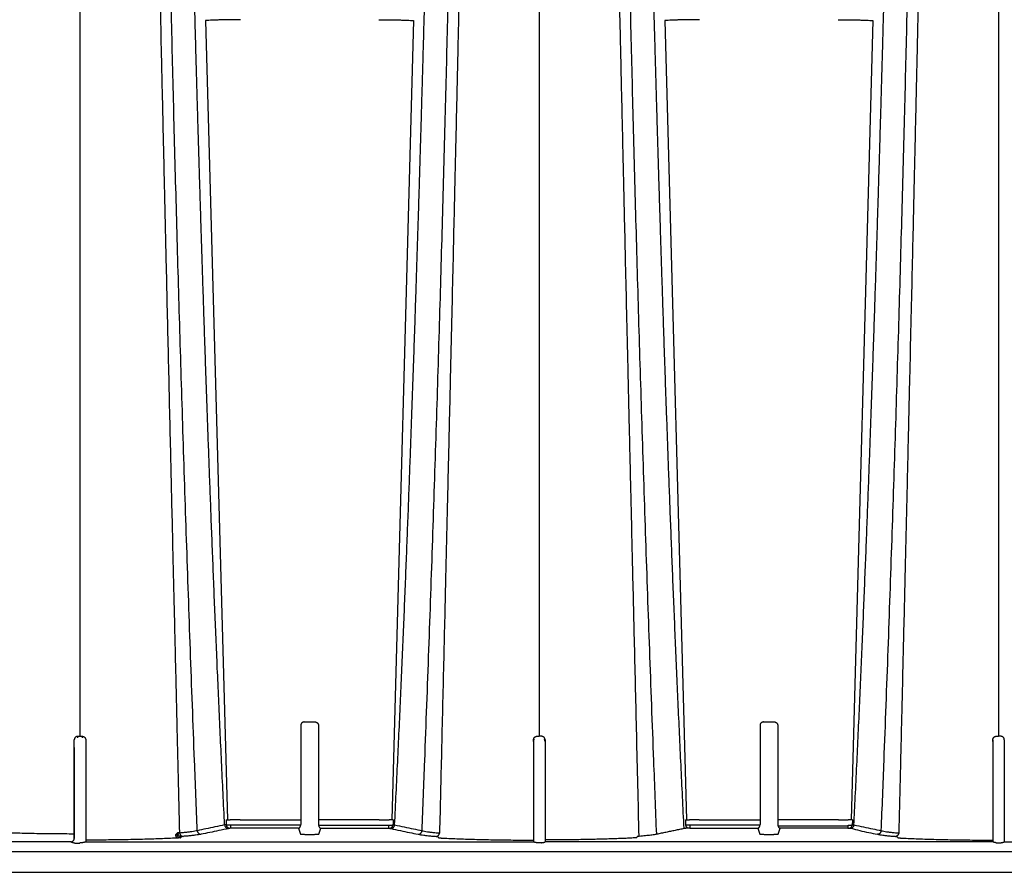
# Model space of a CAD drawing. Units: inches. Extents: x 0 to 176, y 0 to 136.
# Drawn here: x 91 to 100, y 63 to 70 of the extents above; entities that cross this region are included whole.
import ezdxf

# ---------------------------------------------------------------- set-up
doc = ezdxf.new("R2010")
doc.units = ezdxf.units.IN
doc.header["$LTSCALE"] = 16
doc.header["$MEASUREMENT"] = 0
doc.layers.add('dim', color=1, linetype='Continuous')
doc.layers.add('pipe', color=7, linetype='Continuous')

# ---------------------------------------------------------------- blocks, each defined once
blk = doc.blocks.new('Arc 18 Front View')
at = {"layer": 'pipe'}
for p, q in [((91.6848, 70.2935), (91.6848, 63.8322)), ((95.6848, 70.2935), (95.6848, 63.811)), ((99.6848, 70.2935), (99.6848, 63.811)), ((92.779, 70.0457), (92.9683, 63.084)), ((94.5906, 70.0457), (94.4013, 63.084)), ((96.779, 70.0457), (96.9683, 63.084)), ((98.5906, 70.0457), (98.4013, 63.084)), ((93.6075, 63.9056), (93.6075, 63.8065)), ((93.6374, 63.9359), (93.7322, 63.9359)), ((93.762, 63.9056), (93.762, 63.8065)), ((97.6075, 63.9056), (97.6075, 63.8065)), ((97.6374, 63.9359), (97.7322, 63.9359)), ((97.762, 63.9056), (97.762, 63.8065)), ((91.6648, 63.797), (91.6648, 63.8099)), ((91.6848, 63.8322), (91.6848, 63.81)), ((91.6848, 63.81), (91.6848, 63.8098)), ((91.7048, 63.811), (91.7048, 63.797)), ((93.6075, 63.8065), (93.6075, 63.8028)), ((93.6075, 63.8028), (93.6075, 63.728)), ((93.762, 63.8028), (93.762, 63.728)), ((97.6075, 63.8065), (97.6075, 63.8028)), ((97.6075, 63.8028), (97.6075, 63.728)), ((97.762, 63.8028), (97.762, 63.728)), ((91.6348, 63.779), (91.6348, 63.779)), ((91.6348, 63.767), (91.6348, 63.779)), ((91.6348, 63.767), (91.6348, 63.779)), ((91.6348, 63.7147), (91.6348, 63.767)), ((91.6348, 62.922), (91.6348, 63.7147)), ((91.6348, 63.7147), (91.6348, 62.9948)), ((91.7348, 63.7806), (91.7348, 63.767)), ((91.7348, 63.7806), (91.7348, 63.767)), ((91.7348, 63.767), (91.7348, 63.7147)), ((91.7348, 63.7147), (91.7348, 62.8916)), ((93.6075, 63.728), (93.6075, 63.7243)), ((93.6075, 63.7243), (93.6075, 63.5665)), ((93.762, 63.728), (93.762, 63.7243)), ((93.762, 63.7243), (93.762, 63.5665)), ((95.6348, 63.7806), (95.6348, 63.767)), ((95.6348, 63.767), (95.6348, 63.7806)), ((95.6348, 63.767), (95.6348, 63.7147)), ((95.6348, 63.7147), (95.6348, 62.8916)), ((95.7348, 63.7806), (95.7348, 63.767)), ((95.7348, 63.7806), (95.7348, 63.767)), ((95.7348, 63.767), (95.7348, 63.7147)), ((95.7348, 63.7147), (95.7348, 62.8916)), ((97.6075, 63.728), (97.6075, 63.7243)), ((97.6075, 63.7243), (97.6075, 63.5665)), ((97.762, 63.728), (97.762, 63.7243)), ((97.762, 63.7243), (97.762, 63.5665)), ((99.6348, 63.7806), (99.6348, 63.767)), ((99.6348, 63.767), (99.6348, 63.7806)), ((99.6348, 63.767), (99.6348, 63.7147)), ((99.6348, 63.7147), (99.6348, 62.8916)), ((99.7348, 63.7806), (99.7348, 63.767)), ((99.7348, 63.7806), (99.7348, 63.767)), ((99.7348, 63.767), (99.7348, 63.7147)), ((99.7348, 63.7147), (99.7348, 62.8916)), ((93.6075, 63.5665), (93.6075, 63.5629)), ((93.6075, 63.5629), (93.6075, 63.488)), ((93.762, 63.5665), (93.762, 63.5629)), ((93.762, 63.5629), (93.762, 63.488)), ((97.6075, 63.5665), (97.6075, 63.5629)), ((97.6075, 63.5629), (97.6075, 63.488)), ((97.762, 63.5665), (97.762, 63.5629)), ((97.762, 63.5629), (97.762, 63.488)), ((93.6075, 63.488), (93.6075, 63.4843)), ((93.6075, 63.4843), (93.6075, 63.3265)), ((93.762, 63.488), (93.762, 63.4843)), ((93.762, 63.4843), (93.762, 63.3265)), ((97.6075, 63.488), (97.6075, 63.4843)), ((97.6075, 63.4843), (97.6075, 63.3265)), ((97.762, 63.488), (97.762, 63.4843)), ((97.762, 63.4843), (97.762, 63.3265)), ((93.6075, 63.3265), (93.6075, 63.3229)), ((93.6075, 63.3229), (93.6075, 63.248)), ((93.762, 63.3265), (93.762, 63.3229)), ((93.762, 63.3229), (93.762, 63.248)), ((97.6075, 63.3265), (97.6075, 63.3229)), ((97.6075, 63.3229), (97.6075, 63.248)), ((97.762, 63.3265), (97.762, 63.3229)), ((97.762, 63.3229), (97.762, 63.248)), ((93.6075, 63.248), (93.6075, 63.2443)), ((93.6075, 63.2443), (93.6075, 63.084)), ((93.762, 63.248), (93.762, 63.2443)), ((93.762, 63.2443), (93.762, 63.084)), ((97.6075, 63.248), (97.6075, 63.2443)), ((97.6075, 63.2443), (97.6075, 63.084)), ((97.762, 63.248), (97.762, 63.2443)), ((97.762, 63.2443), (97.762, 63.084)), ((93.0787, 63.084), (92.9936, 63.084)), ((93.6067, 63.0359), (92.9953, 63.0359)), ((92.9953, 63.0359), (92.9953, 63.0096)), ((93.0787, 63.084), (93.5998, 63.084)), ((93.5998, 63.084), (93.6075, 63.084)), ((93.6075, 63.084), (93.6075, 63.0804)), ((93.6075, 63.0804), (93.6075, 63.0762)), ((93.6075, 63.0762), (93.6075, 63.0726)), ((93.6075, 63.0726), (93.6075, 63.0418)), ((93.7698, 63.084), (93.762, 63.084)), ((93.762, 63.084), (93.762, 63.0804)), ((93.762, 63.0804), (93.762, 63.0762)), ((93.762, 63.0762), (93.762, 63.0726)), ((93.762, 63.0726), (93.762, 63.0418)), ((93.7629, 63.036), (94.3742, 63.0359)), ((94.2908, 63.084), (93.7698, 63.084)), ((94.2908, 63.084), (94.376, 63.084)), ((94.3742, 63.0096), (94.3742, 63.0359)), ((97.0787, 63.084), (96.9936, 63.084)), ((97.6067, 63.0359), (96.9953, 63.0359)), ((96.9953, 63.0359), (96.9953, 63.0109)), ((97.0787, 63.084), (97.5998, 63.084)), ((97.5998, 63.084), (97.6075, 63.084)), ((97.6075, 63.084), (97.6075, 63.0804)), ((97.6075, 63.0804), (97.6075, 63.0762)), ((97.6075, 63.0762), (97.6075, 63.0726)), ((97.6075, 63.0726), (97.6075, 63.0418)), ((97.7698, 63.084), (97.762, 63.084)), ((97.762, 63.084), (97.762, 63.0804)), ((97.762, 63.0804), (97.762, 63.0762)), ((97.762, 63.0762), (97.762, 63.0726)), ((97.762, 63.0726), (97.762, 63.0418)), ((97.7629, 63.0323), (98.3742, 63.0323)), ((98.2908, 63.084), (97.7698, 63.084)), ((98.2908, 63.084), (98.376, 63.084)), ((98.3742, 63.0109), (98.3742, 63.0359)), ((91.6348, 62.9948), (91.6348, 62.991)), ((91.6348, 62.991), (91.6348, 62.9403)), ((93.5879, 63.0096), (92.9953, 63.0096)), ((93.5879, 63.0096), (93.6043, 62.9597)), ((93.6543, 62.957), (93.7153, 62.957)), ((93.7653, 62.9597), (93.7816, 63.0096)), ((93.7816, 63.0096), (94.3742, 63.0096)), ((96.9963, 63.0109), (97.5924, 63.0109)), ((97.5879, 63.0096), (97.6043, 62.9597)), ((97.6543, 62.957), (97.7153, 62.957)), ((97.7653, 62.9597), (97.7816, 63.0096)), ((98.3733, 63.0109), (97.7771, 63.0109)), ((91.6057, 62.8915), (89.9672, 62.8915)), ((91.6348, 62.9403), (91.6348, 62.9365)), ((91.6348, 62.9365), (91.6348, 62.922)), ((91.6648, 62.8788), (91.6848, 62.8788)), ((91.7048, 62.8842), (91.6848, 62.8842)), ((91.6848, 62.8799), (91.6848, 62.8788)), ((91.7347, 62.8915), (95.6348, 62.8915)), ((95.7048, 62.8842), (95.6648, 62.8842)), ((99.6348, 62.8915), (95.7347, 62.8915)), ((96.5269, 62.9271), (96.5361, 62.9366)), ((99.6648, 62.8842), (99.7048, 62.8842)), ((99.7347, 62.8915), (103.6348, 62.8915)), ((139.4848, 62.8048), (89.9672, 62.8048)), ((87.6665, 62.6262), (145.9348, 62.6262))]:
    blk.add_line(p, q, dxfattribs=at)
for points in [[(91.7348, 62.8916), (91.7348, 62.8916), (91.7348, 62.8916), (91.7348, 62.8916), (91.7348, 62.8915), (91.7347, 62.8915), (91.7347, 62.8915)], [(95.6348, 62.8915), (95.6348, 62.8915), (95.6348, 62.8915), (95.6348, 62.8916), (95.6348, 62.8916), (95.6348, 62.8916), (95.6348, 62.8916)], [(95.7347, 62.8915), (95.7347, 62.8915), (95.7347, 62.8915), (95.7348, 62.8916), (95.7348, 62.8916), (95.7348, 62.8916), (95.7348, 62.8916)], [(99.6348, 62.8915), (99.6348, 62.8915), (99.6348, 62.8915), (99.6348, 62.8916), (99.6348, 62.8916), (99.6348, 62.8916), (99.6348, 62.8916)], [(99.7347, 62.8915), (99.7347, 62.8915), (99.7347, 62.8915), (99.7348, 62.8916), (99.7348, 62.8916), (99.7348, 62.8916), (99.7348, 62.8916)]]:
    blk.add_lwpolyline(points, dxfattribs=at)
for points, start_tangent, end_tangent in [([(92.7061, 62.989), (92.6822, 63.5984), (92.6462, 64.5656), (92.6127, 65.5245), (92.5816, 66.4716), (92.5531, 67.4026), (92.527, 68.3128), (92.5034, 69.1963), (92.4823, 70.0461), (92.4636, 70.8532), (92.4475, 71.6066), (92.4338, 72.2927), (92.4279, 72.6052), (92.4227, 72.8944), (92.418, 73.1576), (92.414, 73.3921), (92.4105, 73.5951), (92.4078, 73.7641), (92.4056, 73.8966), (92.4047, 73.9486), (92.404, 73.9911), (92.4035, 74.0239), (92.4031, 74.047), (92.4029, 74.0607), (92.4028, 74.0653)], (-0.039874, 0.999205), (-0.017283, 0.999851)), ([(94.6635, 62.989), (94.6873, 63.5984), (94.7233, 64.5656), (94.7569, 65.5245), (94.7879, 66.4716), (94.8165, 67.4026), (94.8426, 68.3128), (94.8662, 69.1963), (94.8873, 70.0461), (94.9059, 70.8532), (94.922, 71.6066), (94.9357, 72.2927), (94.9416, 72.6052), (94.9469, 72.8944), (94.9515, 73.1576), (94.9556, 73.3921), (94.959, 73.5951), (94.9618, 73.7641), (94.964, 73.8966), (94.9648, 73.9486), (94.9655, 73.9911), (94.9661, 74.0239), (94.9664, 74.047), (94.9667, 74.0607), (94.9667, 74.0653)], (0.039874, 0.999205), (0.017283, 0.999851)), ([(96.7073, 62.9574), (96.6822, 63.5984), (96.6462, 64.5656), (96.6127, 65.5245), (96.5816, 66.4716), (96.5531, 67.4026), (96.527, 68.3128), (96.5034, 69.1963), (96.4823, 70.0461), (96.4636, 70.8532), (96.4475, 71.6066), (96.4338, 72.2927), (96.4279, 72.6052), (96.4227, 72.8944), (96.418, 73.1576), (96.414, 73.3921), (96.4105, 73.5951), (96.4078, 73.7641), (96.4056, 73.8966), (96.4047, 73.9486), (96.404, 73.9911), (96.4035, 74.0239), (96.4031, 74.047), (96.4029, 74.0607), (96.4028, 74.0653)], (-0.039953, 0.999202), (-0.017283, 0.999851)), ([(92.9446, 63.0388), (92.9309, 63.3145), (92.9177, 63.5898), (92.905, 63.8638), (92.8927, 64.1355), (92.8809, 64.4042), (92.8696, 64.6695), (92.8587, 64.9306), (92.8482, 65.1872), (92.8382, 65.4388), (92.8286, 65.6852), (92.8195, 65.9263), (92.8107, 66.1617), (92.8023, 66.3914), (92.7943, 66.6154), (92.7866, 66.8337), (92.7792, 67.0461), (92.7722, 67.2528), (92.7655, 67.4539), (92.759, 67.6495), (92.7529, 67.8395), (92.747, 68.024), (92.7413, 68.2032), (92.7359, 68.3774), (92.7307, 68.5465), (92.7257, 68.7106), (92.7209, 68.8698), (92.7163, 69.0243), (92.7119, 69.1744), (92.7077, 69.32), (92.7036, 69.4613), (92.6997, 69.5983), (92.696, 69.7311), (92.6924, 69.8602), (92.6889, 69.9854), (92.6856, 70.1069), (92.6824, 70.2247), (92.6793, 70.339), (92.6763, 70.4498), (92.6734, 70.5573), (92.6707, 70.6617), (92.668, 70.763), (92.6654, 70.8613), (92.663, 70.9561), (92.6606, 71.0473), (92.6583, 71.1348), (92.6562, 71.2188), (92.6541, 71.2995), (92.6521, 71.377), (92.6502, 71.4516), (92.6483, 71.5232), (92.6466, 71.5922), (92.6448, 71.6587), (92.6432, 71.7227), (92.6416, 71.7843), (92.64, 71.8437), (92.6385, 71.9011), (92.6371, 71.9565), (92.6357, 72.01), (92.6343, 72.0616), (92.633, 72.1115), (92.6317, 72.1598), (92.6304, 72.2065), (92.6291, 72.2516), (92.6279, 72.2952), (92.6267, 72.3374), (92.6255, 72.3783), (92.6244, 72.4179), (92.6233, 72.4562), (92.6221, 72.4933), (92.621, 72.5293), (92.62, 72.5641), (92.6189, 72.5979), (92.6178, 72.6307), (92.6168, 72.6624), (92.6158, 72.6932), (92.6147, 72.7229), (92.6137, 72.7518), (92.6127, 72.7799), (92.6117, 72.807), (92.6107, 72.8334), (92.6097, 72.8589), (92.6087, 72.8836), (92.6078, 72.9076), (92.6068, 72.9308), (92.6058, 72.9533), (92.6049, 72.9751), (92.6039, 72.9962), (92.603, 73.0166), (92.602, 73.0363), (92.6011, 73.0554), (92.6001, 73.0739), (92.5992, 73.0917), (92.5983, 73.1089), (92.5974, 73.1254), (92.5965, 73.1414), (92.5956, 73.1567), (92.5947, 73.1715), (92.5938, 73.1857), (92.5929, 73.1993), (92.592, 73.2123), (92.5912, 73.2248), (92.5903, 73.2367), (92.5895, 73.248), (92.5887, 73.2588), (92.5879, 73.269), (92.5871, 73.2787), (92.5864, 73.2878), (92.5857, 73.2963), (92.585, 73.3042), (92.5843, 73.3116), (92.5837, 73.3185), (92.5831, 73.3247), (92.5825, 73.3304), (92.582, 73.3355), (92.5815, 73.3401), (92.5811, 73.344), (92.5808, 73.3474), (92.5804, 73.3501), (92.5802, 73.3523), (92.58, 73.3538), (92.5799, 73.3547), (92.5799, 73.3551)], (-0.050256, 0.998736), (-0.125104, 0.992144)), ([(94.425, 63.0388), (94.4386, 63.3145), (94.4518, 63.5898), (94.4646, 63.8638), (94.4768, 64.1355), (94.4886, 64.4042), (94.5, 64.6695), (94.5109, 64.9306), (94.5213, 65.1872), (94.5313, 65.4388), (94.5409, 65.6852), (94.5501, 65.9263), (94.5588, 66.1617), (94.5672, 66.3914), (94.5753, 66.6154), (94.5829, 66.8337), (94.5903, 67.0461), (94.5973, 67.2528), (94.6041, 67.4539), (94.6105, 67.6495), (94.6167, 67.8395), (94.6226, 68.024), (94.6282, 68.2032), (94.6337, 68.3774), (94.6389, 68.5465), (94.6439, 68.7106), (94.6486, 68.8698), (94.6532, 69.0243), (94.6576, 69.1744), (94.6618, 69.32), (94.6659, 69.4613), (94.6698, 69.5983), (94.6735, 69.7311), (94.6771, 69.8602), (94.6806, 69.9854), (94.6839, 70.1069), (94.6872, 70.2247), (94.6902, 70.339), (94.6932, 70.4498), (94.6961, 70.5573), (94.6989, 70.6617), (94.7015, 70.763), (94.7041, 70.8613), (94.7066, 70.9561), (94.7089, 71.0473), (94.7112, 71.1348), (94.7134, 71.2188), (94.7155, 71.2995), (94.7174, 71.377), (94.7194, 71.4516), (94.7212, 71.5232), (94.723, 71.5922), (94.7247, 71.6587), (94.7264, 71.7227), (94.7279, 71.7843), (94.7295, 71.8437), (94.731, 71.9011), (94.7324, 71.9565), (94.7339, 72.01), (94.7352, 72.0616), (94.7366, 72.1115), (94.7379, 72.1598), (94.7392, 72.2065), (94.7404, 72.2516), (94.7416, 72.2952), (94.7428, 72.3374), (94.744, 72.3783), (94.7451, 72.4179), (94.7463, 72.4562), (94.7474, 72.4933), (94.7485, 72.5293), (94.7496, 72.5641), (94.7506, 72.5979), (94.7517, 72.6307), (94.7528, 72.6624), (94.7538, 72.6932), (94.7548, 72.7229), (94.7558, 72.7518), (94.7568, 72.7799), (94.7578, 72.807), (94.7588, 72.8334), (94.7598, 72.8589), (94.7608, 72.8836), (94.7618, 72.9076), (94.7627, 72.9308), (94.7637, 72.9533), (94.7647, 72.9751), (94.7656, 72.9962), (94.7666, 73.0166), (94.7675, 73.0363), (94.7685, 73.0554), (94.7694, 73.0739), (94.7703, 73.0917), (94.7712, 73.1089), (94.7722, 73.1254), (94.7731, 73.1414), (94.774, 73.1567), (94.7749, 73.1715), (94.7758, 73.1857), (94.7766, 73.1993), (94.7775, 73.2123), (94.7784, 73.2248), (94.7792, 73.2367), (94.78, 73.248), (94.7808, 73.2588), (94.7816, 73.269), (94.7824, 73.2787), (94.7831, 73.2878), (94.7839, 73.2963), (94.7846, 73.3042), (94.7852, 73.3116), (94.7858, 73.3185), (94.7864, 73.3247), (94.787, 73.3304), (94.7875, 73.3355), (94.788, 73.3401), (94.7884, 73.344), (94.7888, 73.3474), (94.7891, 73.3501), (94.7893, 73.3523), (94.7895, 73.3538), (94.7896, 73.3547), (94.7897, 73.3551)], (0.050256, 0.998736), (0.125104, 0.992144)), ([(96.9461, 63.0074), (96.9324, 63.2834), (96.9192, 63.559), (96.9064, 63.8335), (96.894, 64.1057), (96.8822, 64.3751), (96.8708, 64.641), (96.8598, 64.9029), (96.8493, 65.1602), (96.8393, 65.4126), (96.8296, 65.6598), (96.8204, 65.9016), (96.8116, 66.1378), (96.8032, 66.3683), (96.7951, 66.5931), (96.7873, 66.8121), (96.78, 67.0254), (96.7729, 67.2328), (96.7661, 67.4347), (96.7596, 67.6309), (96.7534, 67.8217), (96.7475, 68.0069), (96.7418, 68.1868), (96.7364, 68.3615), (96.7311, 68.5313), (96.7261, 68.696), (96.7213, 68.8557), (96.7167, 69.0108), (96.7123, 69.1614), (96.7081, 69.3075), (96.704, 69.4493), (96.7001, 69.5868), (96.6963, 69.7201), (96.6927, 69.8496), (96.6892, 69.9753), (96.6859, 70.0971), (96.6826, 70.2154), (96.6795, 70.33), (96.6765, 70.4412), (96.6737, 70.5491), (96.6709, 70.6538), (96.6682, 70.7555), (96.6656, 70.854), (96.6631, 70.9492), (96.6608, 71.0408), (96.6585, 71.1286), (96.6563, 71.2129), (96.6542, 71.2939), (96.6522, 71.3718), (96.6503, 71.4466), (96.6485, 71.5185), (96.6467, 71.5877), (96.6449, 71.6544), (96.6433, 71.7186), (96.6417, 71.7805), (96.6401, 71.8401), (96.6386, 71.8977), (96.6372, 71.9532), (96.6358, 72.0069), (96.6344, 72.0586), (96.633, 72.1087), (96.6317, 72.1571), (96.6304, 72.2039), (96.6292, 72.2491), (96.628, 72.2928), (96.6268, 72.3352), (96.6256, 72.3762), (96.6244, 72.4159), (96.6233, 72.4543), (96.6222, 72.4915), (96.6211, 72.5276), (96.62, 72.5625), (96.6189, 72.5964), (96.6179, 72.6292), (96.6168, 72.661), (96.6158, 72.6918), (96.6148, 72.7217), (96.6138, 72.7506), (96.6127, 72.7787), (96.6117, 72.806), (96.6108, 72.8324), (96.6098, 72.8579), (96.6088, 72.8827), (96.6078, 72.9067), (96.6068, 72.93), (96.6059, 72.9526), (96.6049, 72.9744), (96.604, 72.9955), (96.603, 73.016), (96.6021, 73.0357), (96.6011, 73.0549), (96.6002, 73.0733), (96.5992, 73.0912), (96.5983, 73.1084), (96.5974, 73.125), (96.5965, 73.141), (96.5956, 73.1564), (96.5947, 73.1712), (96.5938, 73.1854), (96.5929, 73.199), (96.5921, 73.2121), (96.5912, 73.2246), (96.5904, 73.2365), (96.5895, 73.2478), (96.5887, 73.2586), (96.5879, 73.2689), (96.5872, 73.2785), (96.5864, 73.2876), (96.5857, 73.2962), (96.585, 73.3041), (96.5843, 73.3116), (96.5837, 73.3184), (96.5831, 73.3247), (96.5825, 73.3304), (96.582, 73.3355), (96.5816, 73.34), (96.5811, 73.344), (96.5808, 73.3473), (96.5805, 73.3501), (96.5802, 73.3523), (96.58, 73.3538), (96.5799, 73.3547), (96.5799, 73.3551)], (-0.050447, 0.998727), (-0.125103, 0.992144)), ([(92.5536, 62.9682), (92.5418, 63.459), (92.5307, 63.9262), (92.5187, 64.4312), (92.5051, 65.0061), (92.4901, 65.6431), (92.4736, 66.3473), (92.4556, 67.1254), (92.4374, 67.9095), (92.4217, 68.5955), (92.4079, 69.2002), (92.3957, 69.7364), (92.3849, 70.2115)], (-0.023998, 0.999712), (-0.022596, 0.999745)), ([(94.9846, 70.2115), (94.9799, 70.0047), (94.9748, 69.7783), (94.9692, 69.5298), (94.963, 69.2568), (94.9561, 68.9569), (94.9486, 68.6272), (94.9403, 68.2649), (94.9311, 67.8666), (94.921, 67.4276), (94.9098, 66.9439), (94.8974, 66.4118), (94.8837, 65.8245), (94.8684, 65.1744), (94.8512, 64.4445), (94.8328, 63.6734), (94.816, 62.9682)], (-0.022597, -0.999745), (-0.023998, -0.999712)), ([(96.5543, 62.9395), (96.5331, 63.8227), (96.5144, 64.6121), (96.4978, 65.3171), (96.483, 65.9488), (96.4697, 66.5179), (96.4577, 67.0329), (96.4469, 67.5011), (96.4371, 67.9263), (96.4282, 68.3128), (96.4201, 68.6649), (96.4128, 68.9858), (96.4061, 69.278), (96.4, 69.5444), (96.3945, 69.7872), (96.3895, 70.0088), (96.3849, 70.2115)], (-0.024004, 0.999712), (-0.022597, 0.999745)), ([(93.0815, 70.0536), (93.0444, 70.0535), (93.0076, 70.0532), (92.9712, 70.0527), (92.9357, 70.052), (92.9012, 70.0512), (92.8678, 70.0501), (92.8362, 70.0488), (92.8065, 70.0473), (92.779, 70.0457)], (-1, 0), (-0.997842, -0.065662)), ([(94.2881, 70.0536), (94.3251, 70.0535), (94.362, 70.0532), (94.3984, 70.0527), (94.4338, 70.052), (94.4684, 70.0512), (94.5017, 70.0501), (94.5333, 70.0488), (94.5631, 70.0473), (94.5906, 70.0457)], (1, 0), (0.997842, -0.065662)), ([(97.0815, 70.0536), (97.0444, 70.0535), (97.0076, 70.0532), (96.9712, 70.0527), (96.9357, 70.052), (96.9012, 70.0512), (96.8678, 70.0501), (96.8362, 70.0488), (96.8065, 70.0473), (96.779, 70.0457)], (-1, 0), (-0.997842, -0.065662)), ([(98.2881, 70.0536), (98.3251, 70.0535), (98.362, 70.0532), (98.3984, 70.0527), (98.4338, 70.052), (98.4684, 70.0512), (98.5017, 70.0501), (98.5333, 70.0488), (98.5631, 70.0473), (98.5906, 70.0457)], (1, 0), (0.997842, -0.065662)), ([(93.6374, 63.9359), (93.6317, 63.9354), (93.6262, 63.9337), (93.6211, 63.931), (93.6166, 63.9274), (93.6128, 63.9228), (93.6099, 63.9175), (93.6081, 63.9117), (93.6075, 63.9056)], (-1, -0.000047), (-0.000036, -1)), ([(93.7322, 63.9359), (93.7378, 63.9354), (93.7433, 63.9337), (93.7484, 63.931), (93.7529, 63.9274), (93.7567, 63.9228), (93.7596, 63.9175), (93.7614, 63.9117), (93.762, 63.9056)], (1, -0.000047), (0.000036, -1)), ([(97.6374, 63.9359), (97.6317, 63.9354), (97.6262, 63.9337), (97.6211, 63.931), (97.6166, 63.9274), (97.6128, 63.9228), (97.6099, 63.9175), (97.6081, 63.9117), (97.6075, 63.9056)], (-1, -0.000047), (-0.000036, -1)), ([(97.7322, 63.9359), (97.7378, 63.9354), (97.7433, 63.9337), (97.7484, 63.931), (97.7529, 63.9274), (97.7567, 63.9228), (97.7596, 63.9175), (97.7614, 63.9117), (97.762, 63.9056)], (1, -0.000047), (0.000036, -1)), ([(91.6648, 63.8099), (91.6602, 63.8095), (91.6558, 63.8085), (91.6515, 63.8067), (91.6476, 63.8043), (91.644, 63.8013), (91.6408, 63.7976), (91.6383, 63.7935), (91.6364, 63.7889), (91.6352, 63.7841), (91.6348, 63.779)], (-0.999998, 0.001836), (-0.00001, -1)), ([(91.6848, 63.8098), (91.6748, 63.8098), (91.6648, 63.8099)], (-1, 0), (-1, 0.000911)), ([(91.6848, 63.811), (91.6881, 63.811)], (1, 0), (1, 0.000156)), ([(91.6881, 63.811), (91.6948, 63.811), (91.7048, 63.811)], (1, 0.000156), (1, 0.000933)), ([(91.7048, 63.811), (91.7107, 63.8104), (91.7162, 63.8087), (91.7213, 63.806), (91.7259, 63.8022), (91.7297, 63.7976), (91.7324, 63.7924), (91.7342, 63.7867), (91.7348, 63.7806)], (1, 0.000933), (0, -1)), ([(95.6348, 63.7806), (95.6354, 63.7867), (95.6371, 63.7924), (95.6399, 63.7975), (95.6436, 63.8022), (95.6482, 63.806), (95.6534, 63.8087), (95.6589, 63.8104), (95.6648, 63.811)], (0, 1), (1, -0.000933)), ([(95.6648, 63.811), (95.6748, 63.811), (95.6848, 63.811)], (1, -0.000933), (1, 0)), ([(95.7048, 63.811), (95.6948, 63.811), (95.6848, 63.811)], (-1, -0.000933), (-1, 0)), ([(95.7348, 63.7806), (95.7342, 63.7867), (95.7324, 63.7924), (95.7297, 63.7975), (95.7259, 63.8022), (95.7213, 63.806), (95.7161, 63.8087), (95.7106, 63.8104), (95.7048, 63.811)], (0, 1), (-1, -0.000933)), ([(99.6348, 63.7806), (99.6354, 63.7867), (99.6371, 63.7924), (99.6399, 63.7975), (99.6436, 63.8022), (99.6482, 63.806), (99.6534, 63.8087), (99.6589, 63.8104), (99.6648, 63.811)], (0, 1), (1, -0.000933)), ([(99.6648, 63.811), (99.6748, 63.811), (99.6848, 63.811)], (1, -0.000933), (1, 0)), ([(99.7048, 63.811), (99.6948, 63.811), (99.6848, 63.811)], (-1, -0.000933), (-1, 0)), ([(99.7348, 63.7806), (99.7342, 63.7867), (99.7324, 63.7924), (99.7297, 63.7975), (99.7259, 63.8022), (99.7213, 63.806), (99.7161, 63.8087), (99.7106, 63.8104), (99.7048, 63.811)], (0, 1), (-1, -0.000933)), ([(95.6348, 63.767), (95.6353, 63.7729), (95.6371, 63.7785), (95.6398, 63.7837), (95.641, 63.7853)], (0, 1), (0.609324, 0.792921)), ([(95.7348, 63.767), (95.7342, 63.7729), (95.7325, 63.7785), (95.7297, 63.7837), (95.7286, 63.7853)], (0, 1), (-0.609324, 0.792921)), ([(92.9446, 63.0388), (92.8604, 63.0212), (92.7811, 63.0047), (92.7061, 62.989)], (-0.978839, -0.20463), (-0.979003, -0.203846)), ([(92.959, 63.0397), (92.9509, 63.0392), (92.9446, 63.0388)], (-0.998856, -0.047814), (-0.996774, -0.080257)), ([(92.9446, 63.0388), (92.9461, 63.0317), (92.949, 63.0251), (92.9532, 63.0192), (92.9585, 63.0143), (92.9646, 63.0106), (92.9713, 63.0083), (92.9783, 63.0074)], (0.111919, -0.993717), (0.999915, -0.013039)), ([(92.9575, 63.0832), (92.9607, 63.0834), (92.9647, 63.0836), (92.9696, 63.0838), (92.9751, 63.0839), (92.981, 63.084), (92.9872, 63.084), (92.9936, 63.084)], (0.996797, 0.079979), (1, 0)), ([(92.9575, 63.0832), (92.9582, 63.0614), (92.959, 63.0397)], (0.035166, -0.999381), (0.035438, -0.999372)), ([(92.959, 63.0397), (92.9607, 63.0328), (92.9635, 63.0264), (92.9675, 63.0207), (92.9725, 63.016), (92.9781, 63.0125), (92.9844, 63.0103), (92.9908, 63.0094)], (0.141671, -0.989914), (0.999751, -0.022317)), ([(92.9953, 63.0359), (92.9888, 63.0359), (92.9825, 63.036), (92.9766, 63.0363), (92.9711, 63.0369), (92.9662, 63.0377), (92.9622, 63.0386), (92.959, 63.0397)], (-0.999531, -0.030635), (-0.920744, 0.390168)), ([(93.5879, 63.0096), (93.5907, 63.0102), (93.5932, 63.0113), (93.5954, 63.0129), (93.5973, 63.0147), (93.5989, 63.0166), (93.6004, 63.0186), (93.6016, 63.0207), (93.6026, 63.0227), (93.6035, 63.0247), (93.6043, 63.0267), (93.6049, 63.0286), (93.6054, 63.0304), (93.6059, 63.0322), (93.6063, 63.034), (93.6067, 63.0359)], (0.995708, 0.092555), (0.168452, 0.98571)), ([(93.6067, 63.0359), (93.6073, 63.0389), (93.6075, 63.0418)], (0.286439, 0.958099), (0.000018, 1)), ([(93.762, 63.0418), (93.7622, 63.0389), (93.7629, 63.0359)], (0.000018, -1), (0.286439, -0.958099)), ([(93.7629, 63.036), (93.7641, 63.0304), (93.7659, 63.0251), (93.7682, 63.0203), (93.771, 63.0161), (93.7743, 63.0128), (93.7779, 63.0106), (93.7817, 63.0096)], (0.168426, -0.985714), (0.995724, -0.092383)), ([(94.3742, 63.0359), (94.3818, 63.0359), (94.389, 63.0361), (94.3958, 63.0366), (94.4018, 63.0374), (94.4067, 63.0384), (94.4105, 63.0397)], (0.99953, -0.030648), (0.920622, 0.390455)), ([(94.4121, 63.0832), (94.4089, 63.0834), (94.4048, 63.0836), (94.4, 63.0838), (94.3945, 63.0839), (94.3885, 63.084), (94.3823, 63.084), (94.376, 63.084)], (-0.996797, 0.079979), (-1, 0)), ([(94.3787, 63.0094), (94.3852, 63.0103), (94.3914, 63.0125), (94.3971, 63.016), (94.402, 63.0207), (94.406, 63.0264), (94.4089, 63.0328), (94.4105, 63.0397)], (0.999751, 0.022317), (0.141671, 0.989914)), ([(94.3912, 63.0074), (94.3982, 63.0083), (94.405, 63.0106), (94.4111, 63.0143), (94.4163, 63.0192), (94.4205, 63.0251), (94.4234, 63.0317), (94.425, 63.0388)], (0.999915, 0.013039), (0.111919, 0.993717)), ([(94.4121, 63.0832), (94.4113, 63.0614), (94.4105, 63.0397)], (-0.035166, -0.999381), (-0.035438, -0.999372)), ([(94.4105, 63.0397), (94.4186, 63.0392), (94.425, 63.0388)], (0.998856, -0.047817), (0.996774, -0.08026)), ([(94.425, 63.0388), (94.5091, 63.0212), (94.5884, 63.0047), (94.6635, 62.989)], (0.978839, -0.20463), (0.979003, -0.203846)), ([(96.9575, 63.0832), (96.9607, 63.0834), (96.9647, 63.0836), (96.9696, 63.0838), (96.9751, 63.0839), (96.981, 63.084), (96.9872, 63.084), (96.9936, 63.084)], (0.996797, 0.079979), (1, 0)), ([(96.9575, 63.0832), (96.9582, 63.0614), (96.959, 63.0397)], (0.035166, -0.999381), (0.035438, -0.999372)), ([(96.9953, 63.0359), (96.9888, 63.0359), (96.9825, 63.036), (96.9766, 63.0363), (96.9711, 63.0369), (96.9662, 63.0377), (96.9622, 63.0386), (96.959, 63.0397)], (-0.999531, -0.030635), (-0.920744, 0.390168)), ([(97.5879, 63.0096), (97.5907, 63.0102), (97.5932, 63.0113), (97.5954, 63.0129), (97.5973, 63.0147), (97.5989, 63.0166), (97.6004, 63.0186), (97.6016, 63.0207), (97.6026, 63.0227), (97.6035, 63.0247), (97.6043, 63.0267), (97.6049, 63.0286), (97.6054, 63.0304), (97.6059, 63.0322), (97.6063, 63.034), (97.6067, 63.0359)], (0.995708, 0.092555), (0.168452, 0.98571)), ([(97.6067, 63.0359), (97.6073, 63.0389), (97.6075, 63.0418)], (0.286439, 0.958099), (0.000018, 1)), ([(97.762, 63.0418), (97.7622, 63.0389), (97.7629, 63.0359)], (0.000018, -1), (0.286439, -0.958099)), ([(97.7629, 63.036), (97.7641, 63.0304), (97.7659, 63.0251), (97.7682, 63.0203), (97.771, 63.0161), (97.7743, 63.0128), (97.7779, 63.0106), (97.7817, 63.0096)], (0.168426, -0.985714), (0.995724, -0.092383)), ([(98.3742, 63.0359), (98.3818, 63.0359), (98.389, 63.0361), (98.3958, 63.0366), (98.4018, 63.0374), (98.4067, 63.0384), (98.4105, 63.0397)], (0.99953, -0.030648), (0.920622, 0.390455)), ([(98.4121, 63.0832), (98.4089, 63.0834), (98.4048, 63.0836), (98.4, 63.0838), (98.3945, 63.0839), (98.3885, 63.084), (98.3823, 63.084), (98.376, 63.084)], (-0.996797, 0.079979), (-1, 0)), ([(98.4121, 63.0832), (98.4113, 63.0614), (98.4105, 63.0397)], (-0.035166, -0.999381), (-0.035438, -0.999372)), ([(98.4105, 63.0397), (98.4186, 63.0392), (98.425, 63.0388)], (0.998856, -0.047814), (0.996774, -0.080257)), ([(98.425, 63.0388), (98.5092, 63.0212), (98.5884, 63.0047), (98.6635, 62.989)], (0.978839, -0.20463), (0.979003, -0.203846)), ([(92.5261, 62.9612), (92.5255, 62.9594), (92.524, 62.9576), (92.5218, 62.956), (92.519, 62.9545), (92.5155, 62.9532)], (-0.129896, -0.991528), (-0.953894, -0.300144)), ([(92.5155, 62.9532), (92.5174, 62.9458), (92.5203, 62.939), (92.5242, 62.9333), (92.5289, 62.929), (92.5341, 62.9261), (92.5396, 62.925)], (0.161516, -0.98687), (0.998618, -0.052553)), ([(92.5353, 62.9708), (92.5307, 62.966), (92.5261, 62.9612)], (-0.694183, -0.719798), (-0.694184, -0.719797)), ([(92.5261, 62.9612), (92.5272, 62.9536), (92.53, 62.9465), (92.5342, 62.9401), (92.5397, 62.9348), (92.5462, 62.9308), (92.5535, 62.9284), (92.561, 62.9275)], (0.038776, -0.999248), (0.999997, -0.002642)), ([(92.5353, 62.9708), (92.5365, 62.9632), (92.5392, 62.9561), (92.5434, 62.9497), (92.5489, 62.9444), (92.5555, 62.9404), (92.5627, 62.9379), (92.5703, 62.9371)], (0.038779, -0.999248), (0.999997, -0.002641)), ([(92.5536, 62.9682), (92.5463, 62.9688), (92.5408, 62.9694), (92.5371, 62.9701), (92.5353, 62.9708)], (-0.99789, 0.06493), (-0.734792, 0.678293)), ([(92.7061, 62.989), (92.6853, 62.9846), (92.6595, 62.9803), (92.6288, 62.9761), (92.5934, 62.9721), (92.5536, 62.9682)], (-0.971396, -0.237464), (-0.995992, -0.089441)), ([(92.5536, 62.9682), (92.5552, 62.9616), (92.5579, 62.9554), (92.5615, 62.95), (92.5659, 62.9454), (92.5709, 62.942), (92.5764, 62.9398), (92.582, 62.9389)], (0.158663, -0.987333), (0.999376, -0.035331)), ([(92.7398, 62.9575), (92.7183, 62.9535), (92.6916, 62.9497), (92.6599, 62.946), (92.6233, 62.9424), (92.582, 62.9389)], (-0.978829, -0.204678), (-0.99701, -0.077268)), ([(92.7061, 62.989), (92.7076, 62.9819), (92.7105, 62.9752), (92.7147, 62.9693), (92.7199, 62.9644), (92.7261, 62.9606), (92.7328, 62.9583), (92.7398, 62.9575)], (0.105779, -0.99439), (0.999914, -0.013096)), ([(92.9783, 63.0074), (92.8941, 62.9898), (92.8149, 62.9732), (92.7398, 62.9575)], (-0.978644, -0.205563), (-0.978828, -0.204686)), ([(92.9908, 63.0094), (92.9838, 63.0084), (92.9783, 63.0074)], (-0.992555, -0.121798), (-0.978644, -0.205561)), ([(92.9953, 63.0096), (92.9945, 63.0096), (92.9937, 63.0095), (92.993, 63.0095), (92.9923, 63.0095), (92.9917, 63.0095), (92.9912, 63.0094), (92.9908, 63.0094)], (-1, -0.000001), (-0.992555, -0.121794)), ([(93.6043, 62.9597), (93.6052, 62.9592), (93.6077, 62.9587), (93.6116, 62.9583), (93.6168, 62.9579), (93.6231, 62.9576), (93.6302, 62.9573), (93.6379, 62.9571), (93.646, 62.957), (93.6543, 62.957)], (0.311884, -0.95012), (1, 0.000002)), ([(93.7153, 62.957), (93.7236, 62.957), (93.7317, 62.9571), (93.7394, 62.9573), (93.7465, 62.9576), (93.7527, 62.9579), (93.7579, 62.9583), (93.7618, 62.9587), (93.7643, 62.9592), (93.7653, 62.9597)], (1, -0.00004), (0.312482, 0.949924)), ([(94.3742, 63.0096), (94.3751, 63.0095), (94.3761, 63.0095), (94.3769, 63.0095), (94.3776, 63.0095), (94.3782, 63.0094), (94.3787, 63.0094)], (1, -0.000002), (0.992554, -0.121805)), ([(94.3787, 63.0094), (94.3857, 63.0084), (94.3912, 63.0074)], (0.992555, -0.121797), (0.978643, -0.205567)), ([(94.3912, 63.0074), (94.4754, 62.9898), (94.5547, 62.9732), (94.6297, 62.9575)], (0.978644, -0.205563), (0.978828, -0.204686)), ([(94.6297, 62.9575), (94.6367, 62.9583), (94.6435, 62.9606), (94.6496, 62.9644), (94.6549, 62.9693), (94.6591, 62.9752), (94.662, 62.9819), (94.6635, 62.989)], (0.999914, 0.013096), (0.105779, 0.99439)), ([(94.6297, 62.9575), (94.6512, 62.9535), (94.6779, 62.9497), (94.7097, 62.946), (94.7463, 62.9424), (94.7875, 62.9389)], (0.978829, -0.204681), (0.99701, -0.077267)), ([(94.6635, 62.989), (94.6842, 62.9846), (94.71, 62.9803), (94.7407, 62.9761), (94.7761, 62.9721), (94.816, 62.9682)], (0.971396, -0.237464), (0.995992, -0.08944)), ([(94.7875, 62.9389), (94.7932, 62.9398), (94.7986, 62.942), (94.8037, 62.9454), (94.8081, 62.95), (94.8117, 62.9554), (94.8143, 62.9616), (94.816, 62.9682)], (0.999376, 0.035333), (0.158662, 0.987333)), ([(96.7073, 62.9574), (96.6929, 62.9547), (96.6759, 62.952), (96.6563, 62.9494), (96.6343, 62.9468), (96.6099, 62.9443), (96.5832, 62.9418), (96.5543, 62.9395)], (-0.978863, -0.204517), (-0.99702, -0.077146)), ([(96.9461, 63.0074), (96.9067, 62.9992), (96.867, 62.9908), (96.8272, 62.9825), (96.7872, 62.9741), (96.7472, 62.9658), (96.7073, 62.9574)], (-0.978683, -0.205377), (-0.978863, -0.204517)), ([(96.9601, 63.0096), (96.9547, 63.0089), (96.9501, 63.0082), (96.9461, 63.0074)], (-0.992419, -0.122902), (-0.978683, -0.205376)), ([(96.9963, 63.0109), (96.9899, 63.0109), (96.9837, 63.0108), (96.9777, 63.0107), (96.9722, 63.0105), (96.9673, 63.0102), (96.9632, 63.0099), (96.9601, 63.0096)], (-1, 0), (-0.992419, -0.122902)), ([(97.6043, 62.9597), (97.6052, 62.9592), (97.6077, 62.9587), (97.6116, 62.9583), (97.6168, 62.9579), (97.6231, 62.9576), (97.6302, 62.9573), (97.6379, 62.9571), (97.646, 62.957), (97.6543, 62.957)], (0.311884, -0.95012), (1, 0.000002)), ([(97.7153, 62.957), (97.7236, 62.957), (97.7317, 62.9571), (97.7394, 62.9573), (97.7465, 62.9576), (97.7527, 62.9579), (97.7579, 62.9583), (97.7618, 62.9587), (97.7643, 62.9592), (97.7653, 62.9597)], (1, -0.00004), (0.312482, 0.949924)), ([(98.4039, 63.0101), (98.4754, 62.9898), (98.5547, 62.9732), (98.6297, 62.9575)], (0.978644, -0.205563), (0.978828, -0.204686)), ([(98.6635, 62.989), (98.662, 62.9819), (98.6591, 62.9752), (98.6549, 62.9693), (98.6496, 62.9644), (98.6435, 62.9606), (98.6367, 62.9583), (98.6297, 62.9575)], (-0.105779, -0.99439), (-0.999914, -0.013096)), ([(98.6297, 62.9575), (98.6512, 62.9535), (98.6779, 62.9497), (98.7097, 62.946), (98.7463, 62.9424), (98.7875, 62.9389)], (0.978829, -0.204678), (0.99701, -0.077268)), ([(98.6635, 62.989), (98.6842, 62.9846), (98.71, 62.9803), (98.7407, 62.9761), (98.7761, 62.9721), (98.816, 62.9682)], (0.971396, -0.237464), (0.995992, -0.089441)), ([(98.816, 62.9682), (98.8143, 62.9616), (98.8117, 62.9554), (98.8081, 62.95), (98.8037, 62.9454), (98.7986, 62.942), (98.7932, 62.9398), (98.7875, 62.9389)], (-0.158663, -0.987333), (-0.999376, -0.035331)), ([(91.6048, 62.8921), (91.6114, 62.8928), (91.6178, 62.8951), (91.6235, 62.8986), (91.6282, 62.9034), (91.6318, 62.909), (91.634, 62.9154), (91.6348, 62.922)], (1, 0), (0, 1)), ([(91.6048, 62.8921), (91.605, 62.8918), (91.6057, 62.8915)], (-0.000092, -1), (0.954814, -0.297204)), ([(91.6057, 62.8915), (91.612, 62.8923), (91.6181, 62.8944), (91.6236, 62.8978), (91.6283, 62.9023), (91.6318, 62.9077), (91.6342, 62.9138), (91.6352, 62.9202)], (0.999961, 0.008796), (0.050239, 0.998737)), ([(91.6057, 62.8915), (91.6077, 62.8909), (91.6111, 62.8898), (91.6161, 62.8882), (91.6225, 62.8862), (91.6298, 62.884), (91.6374, 62.8821), (91.6448, 62.8806), (91.6518, 62.8796), (91.6584, 62.879), (91.6648, 62.8788)], (0.973827, -0.227291), (1, 0.000054)), ([(91.6347, 62.9398), (91.6348, 62.9403)], (0.295596, 0.955313), (0.000002, 1)), ([(91.6347, 62.9343), (91.6348, 62.9365)], (0.074997, 0.997184), (0.000001, 1)), ([(91.6348, 62.922), (91.6349, 62.9211), (91.6352, 62.9202)], (-0.000006, -1), (0.446328, -0.894869)), ([(91.7347, 62.8915), (91.7339, 62.891), (91.732, 62.8901), (91.7291, 62.889), (91.7254, 62.8876), (91.7209, 62.8863), (91.716, 62.8852), (91.7106, 62.8845), (91.7048, 62.8842)], (-0.692986, -0.720951), (-1, 0)), ([(92.5396, 62.925), (92.4732, 62.9217), (92.4022, 62.9188), (92.3274, 62.9161), (92.2492, 62.9138), (92.1682, 62.9117), (92.0847, 62.91), (91.999, 62.9086), (91.9117, 62.9075), (91.8234, 62.9068), (91.7348, 62.9065)], (-0.998648, -0.051979), (-0.999998, -0.002181)), ([(92.561, 62.9275), (92.5597, 62.9269), (92.5567, 62.9264), (92.5523, 62.9259), (92.5465, 62.9254), (92.5396, 62.925)], (-0.694206, -0.719777), (-0.998649, -0.051964)), ([(92.5703, 62.9371), (92.5657, 62.9323), (92.561, 62.9275)], (-0.694178, -0.719803), (-0.69418, -0.719802)), ([(92.582, 62.9389), (92.5773, 62.9385), (92.5738, 62.938), (92.5714, 62.9376), (92.5703, 62.9371)], (-0.997012, -0.077252), (-0.694013, -0.719963)), ([(94.7875, 62.9389), (94.7922, 62.9385), (94.7958, 62.938), (94.7981, 62.9376), (94.7993, 62.9371)], (0.997011, -0.077254), (0.693757, -0.720209)), ([(94.7993, 62.9371), (94.8039, 62.9323), (94.8085, 62.9275)], (0.694178, -0.719803), (0.69418, -0.719802)), ([(94.8085, 62.9275), (94.8099, 62.9269), (94.8128, 62.9264), (94.8172, 62.9259), (94.823, 62.9254), (94.83, 62.925)], (0.694184, -0.719797), (0.998649, -0.051965)), ([(94.83, 62.925), (94.8964, 62.9217), (94.9673, 62.9188), (95.0422, 62.9161), (95.1204, 62.9138), (95.2014, 62.9117), (95.2848, 62.91), (95.3705, 62.9086), (95.4578, 62.9075), (95.5462, 62.9068), (95.6348, 62.9065)], (0.998648, -0.051979), (0.999998, -0.002181)), ([(95.6648, 62.8842), (95.6589, 62.8845), (95.6535, 62.8852), (95.6485, 62.8863), (95.6441, 62.8877), (95.6404, 62.889), (95.6376, 62.8901), (95.6357, 62.891), (95.6348, 62.8915)], (-1, 0), (-0.692987, 0.72095)), ([(95.7048, 62.8842), (95.7106, 62.8845), (95.716, 62.8852), (95.721, 62.8863), (95.7254, 62.8877), (95.7291, 62.889), (95.7319, 62.8901), (95.7338, 62.891), (95.7347, 62.8915)], (1, 0), (0.692987, 0.72095)), ([(96.5162, 62.9258), (96.4667, 62.9234), (96.4148, 62.9211), (96.3606, 62.919), (96.3043, 62.917), (96.2461, 62.9152), (96.1862, 62.9137), (96.1248, 62.9122), (96.062, 62.911), (95.998, 62.91), (95.9331, 62.9091), (95.8675, 62.9085), (95.8013, 62.9081), (95.7348, 62.9078)], (-0.99865, -0.051937), (-0.999997, -0.002241)), ([(96.5269, 62.9271), (96.5262, 62.9268), (96.5247, 62.9265), (96.5225, 62.9262), (96.5196, 62.926), (96.5162, 62.9258)], (-0.694184, -0.719797), (-0.99865, -0.051937)), ([(96.5543, 62.9395), (96.5471, 62.9388), (96.5415, 62.9381), (96.5379, 62.9374), (96.5361, 62.9366)], (-0.99702, -0.077146), (-0.694183, -0.719798)), ([(98.7875, 62.9389), (98.7922, 62.9385), (98.7958, 62.938), (98.7981, 62.9376), (98.7993, 62.9371)], (0.997012, -0.077252), (0.694013, -0.719963)), ([(98.7993, 62.9371), (98.8039, 62.9323), (98.8085, 62.9275)], (0.694178, -0.719803), (0.69418, -0.719802)), ([(98.8085, 62.9275), (98.8099, 62.9269), (98.8128, 62.9264), (98.8172, 62.9259), (98.823, 62.9254), (98.83, 62.925)], (0.694206, -0.719777), (0.998649, -0.051964)), ([(98.83, 62.925), (98.8964, 62.9217), (98.9673, 62.9188), (99.0421, 62.9161), (99.1204, 62.9138), (99.2014, 62.9117), (99.2848, 62.91), (99.3705, 62.9086), (99.4578, 62.9075), (99.5462, 62.9068), (99.6348, 62.9065)], (0.998648, -0.051979), (0.999998, -0.002181)), ([(99.6648, 62.8842), (99.6589, 62.8845), (99.6535, 62.8852), (99.6485, 62.8863), (99.6441, 62.8877), (99.6404, 62.889), (99.6376, 62.8901), (99.6357, 62.891), (99.6348, 62.8915)], (-1, 0), (-0.692987, 0.72095)), ([(99.7048, 62.8842), (99.7106, 62.8845), (99.716, 62.8852), (99.721, 62.8863), (99.7254, 62.8877), (99.7291, 62.889), (99.7319, 62.8901), (99.7338, 62.891), (99.7347, 62.8915)], (1, 0), (0.692987, 0.72095))]:
    blk.add_spline(points, degree=3, dxfattribs=dict(at, start_tangent=start_tangent, end_tangent=end_tangent))
for points, knots in [([(98.6635, 62.989), (98.6716, 63.1922), (98.6921, 63.7177), (98.7236, 64.5628), (98.7571, 65.5205), (98.7881, 66.4662), (98.8166, 67.3956), (98.8426, 68.3039), (98.8661, 69.185), (98.8872, 70.0318), (98.9057, 70.8353), (98.9218, 71.5841), (98.9334, 72.1682), (98.9415, 72.5974), (98.9467, 72.8858), (98.9514, 73.148), (98.9554, 73.3816), (98.9588, 73.5838), (98.9616, 73.7519), (98.9635, 73.8698), (98.9648, 73.9454), (98.9655, 73.9879), (98.966, 74.0207), (98.9664, 74.0439), (98.9666, 74.0577), (98.9667, 74.0638), (98.9667, 74.0653)], [0.003164, 0.003164, 0.003164, 0.003164, 0.064146, 0.160933, 0.256886, 0.351641, 0.444787, 0.535841, 0.624225, 0.709227, 0.789962, 0.865324, 0.933939, 0.965204, 0.994126, 1.020449, 1.043901, 1.064207, 1.081102, 1.094357, 1.099564, 1.103808, 1.107086, 1.109403, 1.110775, 1.111227, 1.111227, 1.111227, 1.111227]), ([(98.425, 63.0388), (98.4291, 63.1203), (98.4377, 63.2937), (98.4504, 63.5586), (98.4632, 63.8328), (98.4755, 64.1048), (98.4874, 64.3739), (98.4988, 64.6396), (98.5097, 64.9013), (98.5202, 65.1585), (98.5302, 65.4108), (98.5399, 65.658), (98.5491, 65.8997), (98.5579, 66.1359), (98.5663, 66.3664), (98.5744, 66.5912), (98.5821, 66.8102), (98.5895, 67.0235), (98.5966, 67.231), (98.6034, 67.4328), (98.6099, 67.6291), (98.6161, 67.8198), (98.622, 68.0051), (98.6277, 68.1851), (98.6331, 68.3599), (98.6384, 68.5296), (98.6434, 68.6943), (98.6482, 68.8542), (98.6528, 69.0093), (98.6572, 69.1599), (98.6615, 69.3061), (98.6655, 69.4479), (98.6694, 69.5854), (98.6732, 69.7188), (98.6768, 69.8483), (98.6803, 69.974), (98.6837, 70.0959), (98.6869, 70.2142), (98.69, 70.3289), (98.693, 70.4401), (98.6958, 70.5481), (98.6986, 70.6528), (98.7013, 70.7545), (98.7039, 70.8529), (98.7064, 70.948), (98.7087, 71.0395), (98.711, 71.1275), (98.7132, 71.2118), (98.7153, 71.2929), (98.7173, 71.3707), (98.7192, 71.4456), (98.7211, 71.5176), (98.7228, 71.5869), (98.7246, 71.6536), (98.7262, 71.7178), (98.7278, 71.7797), (98.7294, 71.8394), (98.7309, 71.897), (98.7323, 71.9526), (98.7338, 72.0063), (98.7351, 72.0581), (98.7365, 72.1082), (98.7378, 72.1566), (98.7391, 72.2034), (98.7403, 72.2486), (98.7415, 72.2924), (98.7427, 72.3347), (98.7439, 72.3758), (98.7451, 72.4155), (98.7462, 72.4539), (98.7473, 72.4912), (98.7484, 72.5272), (98.7495, 72.5622), (98.7506, 72.596), (98.7516, 72.6289), (98.7527, 72.6607), (98.7537, 72.6915), (98.7548, 72.7214), (98.7558, 72.7503), (98.7568, 72.7784), (98.7578, 72.8057), (98.7588, 72.8321), (98.7598, 72.8577), (98.7607, 72.8825), (98.7617, 72.9065), (98.7627, 72.9298), (98.7637, 72.9523), (98.7646, 72.9742), (98.7656, 72.9953), (98.7665, 73.0157), (98.7675, 73.0355), (98.7684, 73.0546), (98.7693, 73.0731), (98.7703, 73.091), (98.7712, 73.1082), (98.7721, 73.1248), (98.773, 73.1408), (98.7739, 73.1562), (98.7748, 73.171), (98.7757, 73.1852), (98.7766, 73.1988), (98.7775, 73.2119), (98.7783, 73.2244), (98.7792, 73.2363), (98.78, 73.2476), (98.7808, 73.2584), (98.7816, 73.2687), (98.7824, 73.2783), (98.7831, 73.2874), (98.7838, 73.296), (98.7845, 73.304), (98.7852, 73.3114), (98.7858, 73.3182), (98.7864, 73.3245), (98.787, 73.3302), (98.7875, 73.3353), (98.788, 73.3398), (98.7884, 73.3438), (98.7888, 73.3471), (98.7891, 73.3499), (98.7893, 73.3521), (98.7895, 73.3536), (98.7896, 73.3545), (98.7897, 73.3549), (98.7897, 73.3551)], [0.003141, 0.003141, 0.003141, 0.003141, 0.027628, 0.055227, 0.082703, 0.109953, 0.136912, 0.163528, 0.189739, 0.215492, 0.24075, 0.265491, 0.289689, 0.313326, 0.336394, 0.358888, 0.380805, 0.402145, 0.422901, 0.443093, 0.462731, 0.481814, 0.500346, 0.518342, 0.53583, 0.55281, 0.56929, 0.585272, 0.600786, 0.61585, 0.630471, 0.644654, 0.658409, 0.671749, 0.684699, 0.69727, 0.709464, 0.721293, 0.73276, 0.743883, 0.754678, 0.765153, 0.775322, 0.785181, 0.7947, 0.803859, 0.81265, 0.821083, 0.829182, 0.836969, 0.844453, 0.851647, 0.858573, 0.865244, 0.871666, 0.877852, 0.883818, 0.889578, 0.895138, 0.900501, 0.905681, 0.910689, 0.915532, 0.920212, 0.924735, 0.929109, 0.933344, 0.937447, 0.941421, 0.945266, 0.948988, 0.952593, 0.956088, 0.959477, 0.962762, 0.965945, 0.969027, 0.972014, 0.974911, 0.977722, 0.980447, 0.983089, 0.985649, 0.988129, 0.990532, 0.992862, 0.995118, 0.997304, 0.999418, 1.001465, 1.003444, 1.005359, 1.007211, 1.008998, 1.010721, 1.012383, 1.013984, 1.015525, 1.017008, 1.018433, 1.019799, 1.021108, 1.022359, 1.023554, 1.024692, 1.025775, 1.026801, 1.027771, 1.028684, 1.029541, 1.030342, 1.031086, 1.031774, 1.032404, 1.032976, 1.033491, 1.033947, 1.034344, 1.034682, 1.03496, 1.035177, 1.035333, 1.035427, 1.035459, 1.035459, 1.035459, 1.035459]), ([(98.9846, 70.2115), (98.9831, 70.1455), (98.98, 70.0072), (98.9751, 69.7892), (98.9696, 69.5495), (98.9636, 69.2857), (98.957, 68.9951), (98.9497, 68.6748), (98.9416, 68.3218), (98.9326, 67.9325), (98.9227, 67.5027), (98.9117, 67.0278), (98.8995, 66.503), (98.886, 65.9217), (98.871, 65.2844), (98.8556, 64.6316), (98.8408, 64.009), (98.8278, 63.4618), (98.8197, 63.123), (98.816, 62.9682)], [0, 0, 0, 0, 0.0198025, 0.0415268, 0.0654171, 0.0917214, 0.1206928, 0.152624, 0.1878229, 0.2266073, 0.2694452, 0.3168169, 0.3691005, 0.4269475, 0.491251, 0.5603208, 0.62285, 0.6780908, 0.7245293, 0.7245293, 0.7245293, 0.7245293]), ([(96.959, 63.0397), (96.9593, 63.0373), (96.9604, 63.0328), (96.9633, 63.0263), (96.9673, 63.0206), (96.9723, 63.0159), (96.9775, 63.0126), (96.981, 63.0112), (96.9825, 63.0108)], [0, 0, 0, 0, 0.000706046, 0.001407261, 0.002100002, 0.002781888, 0.003452223, 0.003919025, 0.003919025, 0.003919025, 0.003919025]), ([(98.3875, 63.0109), (98.3888, 63.0113), (98.3922, 63.0127), (98.3973, 63.0159), (98.4022, 63.0206), (98.4062, 63.0263), (98.4091, 63.0328), (98.4102, 63.0373), (98.4105, 63.0397)], [0.000889634, 0.000889634, 0.000889634, 0.000889634, 0.001312507, 0.001982843, 0.002664728, 0.003357469, 0.004058684, 0.00476473, 0.00476473, 0.00476473, 0.00476473]), ([(98.425, 63.0388), (98.4247, 63.0364), (98.4237, 63.0316), (98.4207, 63.025), (98.4165, 63.019), (98.4112, 63.0141), (98.4068, 63.0114), (98.4042, 63.0103), (98.4039, 63.0101)], [0, 0, 0, 0, 0.000726306, 0.001451612, 0.002174194, 0.002892772, 0.003606737, 0.003724369, 0.003724369, 0.003724369, 0.003724369]), ([(90.8387, 62.9808), (90.8584, 62.9798), (90.9017, 62.9777), (90.97, 62.9749), (91.0446, 62.9722), (91.1226, 62.9699), (91.2035, 62.9678), (91.2869, 62.9661), (91.3724, 62.9647), (91.4595, 62.9637), (91.5476, 62.963), (91.6066, 62.9627), (91.6361, 62.9627)], [0.00073511, 0.00073511, 0.00073511, 0.00073511, 0.00664936, 0.01374684, 0.02123735, 0.02906218, 0.03716451, 0.04551233, 0.05408001, 0.06281431, 0.0716479, 0.08050822, 0.08050822, 0.08050822, 0.08050822]), ([(98.3733, 63.0109), (98.3754, 63.0109), (98.3796, 63.0109), (98.3858, 63.0108), (98.3917, 63.0107), (98.3971, 63.0105), (98.4012, 63.0103), (98.4033, 63.0102), (98.4039, 63.0101)], [0, 0, 0, 0, 0.000638482, 0.001262053, 0.001857113, 0.002410679, 0.002897514, 0.003063378, 0.003063378, 0.003063378, 0.003063378])]:
    blk.add_open_spline(points, degree=3, knots=knots, dxfattribs=at)

msp = doc.modelspace()

# ---------------------------------------------------------------- block references
at = {"layer": 'dim'}
msp.add_blockref('Arc 18 Front View', (0, 0), dxfattribs=at)

doc.saveas('drawing.dxf')
